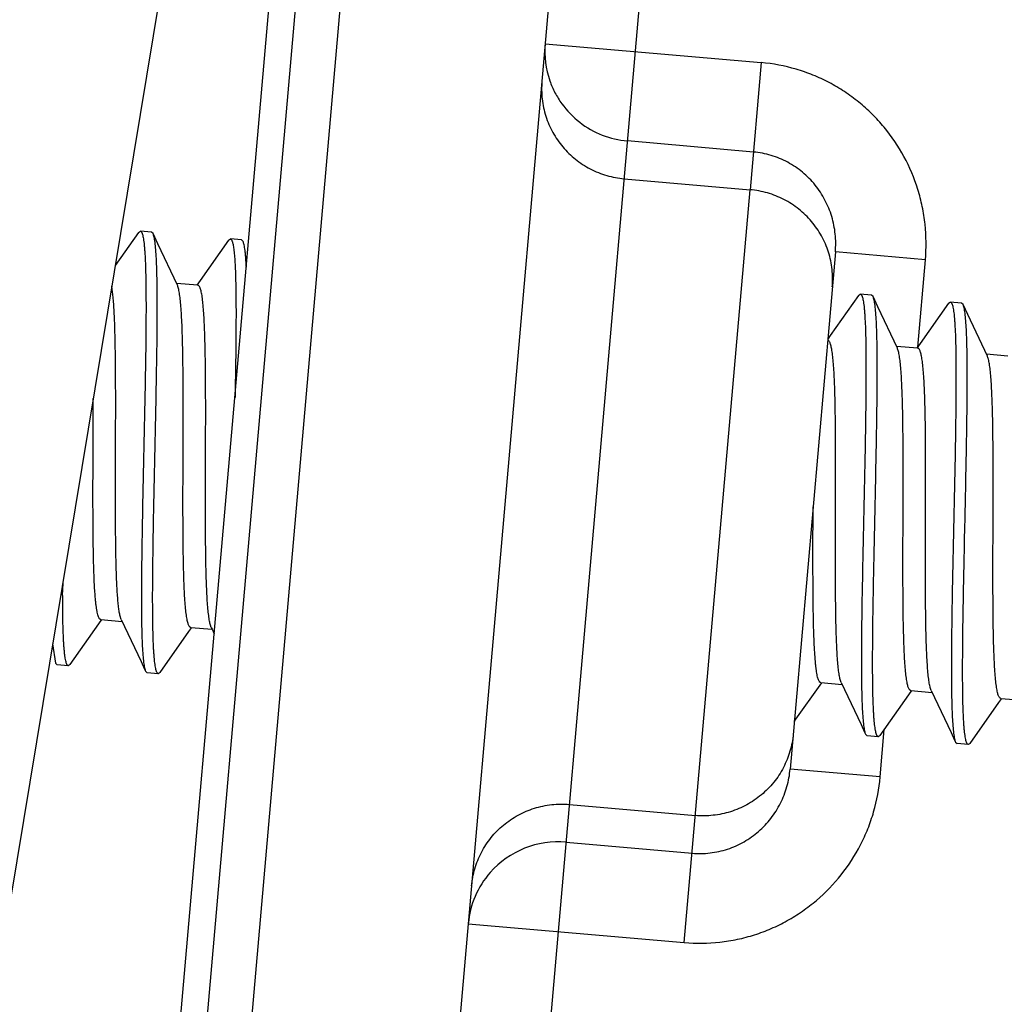
# Model space of a CAD drawing. Units: inches. Extents: x 0 to 11, y 0 to 8.5.
# Drawn here: x 6 to 6.1, y 7.3 to 7.4 of the extents above; entities that cross this region are included whole.
import ezdxf

# ---------------------------------------------------------------- set-up
doc = ezdxf.new("R2010")
doc.units = ezdxf.units.IN
doc.header["$LTSCALE"] = 0.605
doc.header["$MEASUREMENT"] = 0
doc.layers.get('0').update_dxf_attribs({"linetype": 'CONTINUOUS'})
doc.layers.add('ALL_FEATURES', color=7, linetype='CONTINUOUS')

msp = doc.modelspace()

# ---------------------------------------------------------------- linework, layer by layer
at = {"color": 7, "linetype": 'Continuous'}
for p, q in [((6.059240052000001, 7.7378448869), (5.9261648878, 6.9338902439)), ((6.0581511279, 7.725395610800001), (5.9927843209, 6.978249587200001)), ((6.086791725499999, 7.722889883200001), (6.023699172100001, 7.001738698)), ((6.0927074785, 7.647085834099999), (6.0459774573, 7.1129592477)), ((5.996274571, 7.0880612686), (6.039802751900001, 7.585590653400001)), ((5.992890012999999, 7.0913263576), (6.0358960401, 7.582887496900001)), ((6.059431109, 7.4101566051), (6.0893169499, 7.4075419328)), ((6.0893169499, 7.4075419328), (6.0877793467, 7.3899670478)), ((6.0882375582, 7.3951803647), (6.070802061599999, 7.396705773)), ((6.0703459395, 7.391492273300001), (6.0877793467, 7.3899670478)), ((6.0786713759, 7.285862465399999), (6.0877793467, 7.3899670478)), ((6.0995744573, 7.3813643634), (6.0933187356, 7.3098611377)), ((6.112026875, 7.3802747338), (6.0995744413, 7.381364180599999)), ((6.1109720716, 7.368218275599999), (6.112026875, 7.3802747338)), ((6.1057711857, 7.3087718773), (6.106345691900001, 7.3153385134)), ((6.1057711857, 7.3087718773), (6.093318752, 7.3098613241)), ((6.0627755719, 7.3049625759), (6.0802089791, 7.303437350399999)), ((6.0623194498, 7.2997490763), (6.0797549439, 7.2982236682)), ((6.048785535, 7.2884771377), (6.0786713759, 7.285862465399999))]:
    msp.add_line(p, q, dxfattribs=at)
for centre, radius, start, end in [((6.071746310599999, 7.4090867226), 0.0123615873, 175.0348980655, 199.1955310435), ((6.061213817000001, 7.287267629), 0.0125296184, 84.9378328503, 138.6236575532), ((6.061085901699999, 7.2873969244), 0.0123477076, 138.6815159637, 174.9811833538)]:
    msp.add_arc(centre, radius, start, end, dxfattribs=at)
for points, knots in [([(6.112026875, 7.3802747338), (6.1121697697, 7.3819075792), (6.1121444909, 7.3843882764), (6.1116361927, 7.3876338308), (6.1108136097, 7.3908156934), (6.1092104883, 7.394619018099999), (6.106898846799999, 7.398039135599999), (6.104678382, 7.400461124800001), (6.1028416431, 7.4021072755), (6.1008523035, 7.4035647595), (6.098728622799999, 7.404818420700001), (6.0964906902, 7.4058574411), (6.0933884399, 7.4069379648), (6.0909498415, 7.407399556100001), (6.0893169499, 7.4075419328)], [0, 0, 0, 0, 0.1248839588, 0.1874695997, 0.2500152761, 0.3749198665, 0.4998493552, 0.5623911437, 0.6249306254, 0.6874585529, 0.7499830761, 0.81252769, 0.8751159696999999, 1, 1, 1, 1]), ([(6.058974986799999, 7.404943105399999), (6.058904370900001, 7.4041359617), (6.0589243947, 7.4025012466), (6.0594319696, 7.4001049206), (6.0604028767, 7.3978516132), (6.0617977297, 7.3958311118), (6.0635605008, 7.3941174501), (6.0656272396, 7.392778016399999), (6.0679157461, 7.391866529700001), (6.069532965800001, 7.3915633993), (6.0703459395, 7.391492273300001)], [0, 0, 0, 0, 0.1244492544, 0.2491943377, 0.3739214345, 0.4988246404, 0.6239063164, 0.749142903, 0.8746518583, 1, 1, 1, 1]), ([(6.0600720026, 7.4050223194), (6.0602680299, 7.4044600887), (6.0607423538, 7.403361565), (6.0619953214, 7.4013278249), (6.0640962104, 7.3991502491), (6.067249630499999, 7.397362706799999), (6.0696122269, 7.3968098701), (6.070802061599999, 7.396705773)], [0, 0, 0, 0, 0.1248234571, 0.2497625601, 0.4994295332, 0.749612851, 1, 1, 1, 1]), ([(6.0995744575, 7.381364366000001), (6.0996461671, 7.382183943099999), (6.0996336911, 7.3838420183), (6.0991473129, 7.3862787021), (6.098204549, 7.3885815539), (6.0968357074, 7.3906628385), (6.095084427200001, 7.392439524199999), (6.0930135205, 7.3938377996), (6.0907032467, 7.3947935624), (6.0890627555, 7.3951082392), (6.0882375574, 7.3951803566)], [0, 0, 0, 0, 0.1245419168, 0.249246789, 0.373980316, 0.4988914264, 0.623975895, 0.7491873451000001, 0.8746050484000001, 1, 1, 1, 1]), ([(6.0991502993, 7.376516215700001), (6.0992209153, 7.3773233595), (6.0992008915, 7.378958074500001), (6.098693316499999, 7.381354400499999), (6.0977224095, 7.3836077079), (6.096327556499999, 7.385628209400001), (6.094564785399999, 7.3873418711), (6.092498046599999, 7.3886813048), (6.0902095401, 7.3895927914), (6.088592320399999, 7.389895921799999), (6.0877793467, 7.3899670478)], [0, 0, 0, 0, 0.1244492545, 0.249194338, 0.3739214347, 0.4988246403, 0.623906316, 0.7491429025, 0.8746518581, 1, 1, 1, 1]), ([(6.0937428939, 7.314709289), (6.093672278, 7.3139021452), (6.0933686931, 7.3122957423), (6.092452711699999, 7.3100239613), (6.0911052722, 7.307973483), (6.0893807538, 7.3062258911), (6.0873471889, 7.3048443658), (6.0850792583, 7.3038841665), (6.0826672414, 7.3033839224), (6.0810219528, 7.3033662245), (6.0802089791, 7.303437350399999)], [0, 0, 0, 0, 0.1244492545, 0.249194338, 0.3739214347, 0.4988246403, 0.623906316, 0.7491429026, 0.8746518581, 1, 1, 1, 1]), ([(6.0797549446, 7.2982236763), (6.080580128999999, 7.298151404), (6.0822503405, 7.2981764313), (6.0846914825, 7.2987164984), (6.0869737354, 7.2997339212), (6.089006928200001, 7.3011795079), (6.0907163857, 7.3029914756), (6.092044713200001, 7.3050956323), (6.0929468287, 7.307410838200001), (6.0932470376, 7.3090415569), (6.0933187354, 7.309861135)], [0, 0, 0, 0, 0.1253949525, 0.2508126539, 0.3760241051, 0.501108574, 0.6260196847, 0.7507532098, 0.8754580842, 1, 1, 1, 1]), ([(6.0786713759, 7.285862465399999), (6.0803041838, 7.2857191311), (6.0827858887, 7.2857502508), (6.0860286399, 7.2862756583), (6.0884129972, 7.2869102811), (6.0907221103, 7.2877761236), (6.092934316699999, 7.2888660201), (6.0950290025, 7.2901682155), (6.097636307799999, 7.2921678294), (6.1005067277, 7.295134575), (6.1027459339, 7.2986017399), (6.1041085443, 7.301592423), (6.105172705599999, 7.3047004048), (6.105628369600001, 7.307139025), (6.1057711857, 7.3087718773)], [0, 0, 0, 0, 0.1248840317, 0.1874723086, 0.2500169218, 0.3125414467, 0.3750693755, 0.4376088568, 0.5001506443, 0.625080134, 0.7499847215000001, 0.8125303986, 0.8751160424, 1, 1, 1, 1]), ([(6.049241657100001, 7.2936906374), (6.049312273, 7.2944977812), (6.049615857899999, 7.2961041841), (6.0505318393, 7.2983759651), (6.0518792788, 7.3004264434), (6.0536037972, 7.302174035299999), (6.055637362100001, 7.3035555606), (6.0579052927, 7.3045157599), (6.0603173096, 7.305016004), (6.061962598200001, 7.3050337019), (6.0627755719, 7.3049625759)], [0, 0, 0, 0, 0.1244492545, 0.249194338, 0.3739214347, 0.4988246403, 0.623906316, 0.7491429026, 0.8746518581, 1, 1, 1, 1])]:
    msp.add_open_spline(points, degree=3, knots=knots, dxfattribs=at)
at = {"layer": 'ALL_FEATURES', "color": 7, "linetype": 'Continuous'}
for p, q in [((6.003166106699999, 7.3840704567), (5.9999190662, 7.3794656036)), ((6.003166079700001, 7.384070132100001), (6.003406839299999, 7.3842437039)), ((6.004964340800001, 7.3841074402), (6.003406839299999, 7.3842437039)), ((6.0051713021, 7.3838946952), (6.004964340800001, 7.3841074402)), ((6.0058288327, 7.3824956137), (6.005171332200001, 7.383895021900001)), ((6.015618540399999, 7.3829810099), (6.0116906125, 7.3774120988)), ((6.0156185124, 7.382980671599999), (6.015859272999999, 7.3831542572)), ((6.017416774500001, 7.3830179934), (6.015859272999999, 7.3831542572)), ((6.017623736, 7.382805249900001), (6.017416774500001, 7.3830179934)), ((6.0085312906, 7.3767560834), (6.0058288327, 7.3824956137)), ((6.0116906125, 7.3774120988), (6.0112353538, 7.3767679565)), ((6.0113787525, 7.3767554107), (6.0084090544, 7.377015225599999)), ((6.1027855765, 7.3753548824), (6.0988576486, 7.3697859713)), ((6.1027855489, 7.3753545488), (6.1030263091, 7.3755281297)), ((6.104583810599999, 7.3753918659), (6.1030263091, 7.3755281297)), ((6.104790771499999, 7.3751791162), (6.104583810599999, 7.3753918659)), ((6.1054483026, 7.373780039400001), (6.104790802, 7.3751794476)), ((6.1081507604, 7.3680405091), (6.1054483026, 7.373780039400001)), ((6.1152380102, 7.374265435599999), (6.1113100824, 7.368696524500001)), ((6.1152379826, 7.374265102000001), (6.1154787429, 7.374438682899999)), ((6.117036244299999, 7.374302419199999), (6.1154787429, 7.374438682899999)), ((6.117243205, 7.3740896675), (6.117036244299999, 7.374302419199999)), ((6.1179007363, 7.3726905926), (6.1172432357, 7.374090000800001)), ((6.1206031941, 7.3669510624), (6.1179007363, 7.3726905926)), ((6.0988576486, 7.3697859713), (6.0985196379, 7.3693077224)), ((6.1109982223, 7.368039836399999), (6.1080285242, 7.3682996514)), ((6.1113100824, 7.368696524500001), (6.1108548236, 7.3680523822)), ((6.1234506561, 7.3669503896), (6.1204809579, 7.3672102046)), ((6.000771397899999, 7.3305315321), (6.0006124635, 7.3310067218)), ((5.9936841454, 7.3243065832), (5.9976551649, 7.329936482100001)), ((5.9976551649, 7.329936482100001), (5.998067343300001, 7.3305196354)), ((5.997923933099999, 7.330532182200001), (6.000893642699999, 7.3302723662)), ((6.0132238409, 7.3294421876), (6.01311027, 7.329750790499999)), ((6.0061366378, 7.3232172199), (6.0101344798, 7.3288850788)), ((6.0101344798, 7.3288850788), (6.010519774700001, 7.3294301888)), ((6.010376366799999, 7.3294427354), (6.0133460765, 7.329182919400001)), ((6.0132238289, 7.3294420622), (6.0133460765, 7.329182919400001)), ((6.0133460765, 7.329182919400001), (6.0136444249, 7.328550371)), ((5.9912681197, 7.3271966011), (5.991678950599999, 7.324482351599999)), ((5.991678950599999, 7.324482351599999), (5.9918859111, 7.324269599400001)), ((5.9934434125, 7.324133335700001), (5.9918859111, 7.324269599400001)), ((5.9936841728, 7.324306915), (5.9934434125, 7.324133335700001)), ((6.0041313842, 7.323392903899999), (6.0043383448, 7.3231801526)), ((6.0058958463, 7.3230438889), (6.0043383448, 7.3231801526)), ((6.0061366655, 7.3232175539), (6.0058958463, 7.3230438889)), ((6.0938932582, 7.3164279602), (6.0976868132, 7.3218040611)), ((6.0975434029, 7.3218166079), (6.1005131125, 7.321556791900001)), ((6.1003908735, 7.321816044099999), (6.1002455566, 7.3222383372)), ((6.1057560489, 7.3145015622), (6.1097270685, 7.320131461)), ((6.1097270685, 7.320131461), (6.1101392469, 7.320714614299999)), ((6.1099958366, 7.3207271611), (6.1129655463, 7.3204673452)), ((6.1128432993, 7.3207264995), (6.1127439222, 7.3209888273)), ((6.1182084826, 7.313412115399999), (6.1221795022, 7.3190420142)), ((6.1221795022, 7.3190420142), (6.122591680599999, 7.3196251675)), ((6.1224482703, 7.3196377143), (6.12541798, 7.3193778984)), ((6.1037508533, 7.3146773231), (6.1039578146, 7.3144645784)), ((6.1055153161, 7.3143283146), (6.1039578146, 7.3144645784)), ((6.1057560763, 7.314501894), (6.1055153161, 7.3143283146)), ((6.1162032875, 7.313587879299999), (6.1164102483, 7.3133751316)), ((6.1179677498, 7.3132388679), (6.1164102483, 7.3133751316)), ((6.1182085093, 7.313412437799999), (6.1179677498, 7.3132388679))]:
    msp.add_line(p, q, dxfattribs=at)
for points in [[(6.0007713952, 7.330531509), (6.003505509400001, 7.324724624), (6.004002431900001, 7.3236670373), (6.0041313535, 7.3233925707)], [(6.100390865, 7.3218159347), (6.1031249792, 7.3160090497), (6.1036219017, 7.314951463099999), (6.1037508233, 7.3146769964)], [(6.1128432987, 7.3207264879), (6.115577413, 7.3149196029), (6.1160743354, 7.3138620163), (6.116203257, 7.3135875496)]]:
    msp.add_lwpolyline(points, dxfattribs=at)
msp.add_arc((6.3071361983, 7.334478264299999), 0.3144772379, 179.7931079898, 180.0315790263, dxfattribs=at)
for points, knots in [([(6.003406839299999, 7.3842437039), (6.003483947699999, 7.3842369578), (6.003564873099999, 7.3841324765), (6.003625548500001, 7.3840081291), (6.0036810276, 7.3838677966), (6.0037430111, 7.3836509181), (6.003808779, 7.3833391408), (6.0038689287, 7.3829621771), (6.003923820900001, 7.3825203963), (6.0039733008, 7.3820147961), (6.004017449400001, 7.381446329400001), (6.004071622300001, 7.3805666482), (6.004123731699999, 7.3793201062), (6.004164846599999, 7.3776562059), (6.0041967508, 7.3750272137), (6.004189242000001, 7.3712982451), (6.004129101499999, 7.366389080599999), (6.0040307355, 7.361029890599999), (6.003910336900001, 7.3554108514), (6.0037847613, 7.349731315), (6.0036712758, 7.344192942), (6.0035987681, 7.339755586), (6.0035640994, 7.336423277000001), (6.0035520539, 7.3341403689), (6.003555035, 7.3320315525), (6.0035745459, 7.3301155425), (6.0036119905, 7.3284092177), (6.0036683501, 7.3269275373), (6.0037445363, 7.325683624600001), (6.0038290206, 7.3248011939), (6.0039124393, 7.3242232833), (6.0039759337, 7.3238861853), (6.0040447199, 7.3236148835), (6.004100597100001, 7.323458444400001), (6.0041313842, 7.323392903899999)], [0, 0, 0, 0, 0.0038047671, 0.005274849399999999, 0.006986275, 0.0111630386, 0.0163742685, 0.0226298219, 0.0299256379, 0.0382527821, 0.0475997366, 0.0579513406, 0.0815743233, 0.1089220133, 0.1397635091, 0.2108101287, 0.2922137266, 0.3810915702, 0.4742860475, 0.5684827111, 0.6603391252, 0.7465834814, 0.7866298807, 0.8241481306999999, 0.8588014494, 0.8902885520999999, 0.9183333618999999, 0.9426944142, 0.9631681661, 0.9795884748999999, 0.9862485016, 0.9918649848000001, 0.9964405937, 1, 1, 1, 1]), ([(6.0058958463, 7.3230438889), (6.0058187386, 7.323050635), (6.005737813200001, 7.323155112999999), (6.005677137799999, 7.3232794576), (6.0056216598, 7.323419784099999), (6.0055596788, 7.323636651), (6.0054939156, 7.3239484051), (6.0054337681, 7.3243253313), (6.0053788786, 7.324767061599999), (6.005329401, 7.3252726033), (6.005285257100001, 7.3258409974), (6.0052310838, 7.326720542599999), (6.005178964, 7.3279669203), (6.005137858099999, 7.3296306425), (6.0051059325, 7.332259569500001), (6.005113439500001, 7.3359887058), (6.0051735807, 7.3408983079), (6.0052719557, 7.3462580313), (6.0053923632, 7.351877403600001), (6.0055179378, 7.3575568837), (6.0056314153, 7.3630949634), (6.005703917000001, 7.3675320174), (6.0057385853, 7.3708641838), (6.005750632200001, 7.3731470691), (6.0057476503, 7.3752559123), (6.005728140800001, 7.3771719752), (6.0056906961, 7.3788783536), (6.0056343341, 7.380360068200001), (6.0055581478, 7.381603993), (6.005473661900001, 7.382486423600001), (6.0053902424, 7.3830643277), (6.005326749400001, 7.3834014211), (6.005257965599999, 7.383672719600001), (6.0052020889, 7.3838291563), (6.0051713021, 7.3838946952)], [0, 0, 0, 0, 0.003804729, 0.0052747704, 0.006986136, 0.011162711, 0.016373602, 0.02262852, 0.0299234757, 0.0382496313, 0.04759555769999999, 0.0579456009, 0.0815644969, 0.1089097795, 0.1397489917, 0.2107970958, 0.2922097066, 0.3810985361999999, 0.4742992062, 0.5684950415, 0.6603432892000001, 0.7465821821999999, 0.7866273398, 0.8241452628, 0.8587990198000001, 0.890287314, 0.9183330882999999, 0.9426946046, 0.9631686040999999, 0.9795887844, 0.9862486912, 0.9918651090999999, 0.9964406709, 1, 1, 1, 1]), ([(6.015859272999999, 7.3831542572), (6.015872652200001, 7.383153086599999), (6.015900346900001, 7.3831461012), (6.0159392775, 7.3831230399), (6.015976517, 7.3830879781), (6.0160281184, 7.3830203817), (6.016087363600001, 7.3829028951), (6.016150261, 7.382724727999999), (6.0162093626, 7.3824991912), (6.0162645759, 7.382226433), (6.0163158914, 7.381906614199999), (6.0163828729, 7.381388267799999), (6.0164532614, 7.3806260273), (6.016519199099999, 7.379578192), (6.016570685900001, 7.3783584987), (6.0166082739, 7.3769746667), (6.0166324877, 7.375435477000001), (6.0166486392, 7.373101550499999), (6.016636854600001, 7.3698767233), (6.0165862317, 7.3656977013), (6.0165349628, 7.3627757883), (6.0165060301, 7.3612587512)], [0, 0, 0, 0, 0.0018283976, 0.0038189892, 0.0060979901, 0.0087500524, 0.0153603816, 0.0238941073, 0.0344493718, 0.0470710243, 0.061769188, 0.0785367332, 0.1182176452, 0.1659525344, 0.2214610285, 0.2844051919, 0.35441222, 0.4310288087, 0.6021507564999999, 0.793432846, 1, 1, 1, 1]), ([(6.0180816078, 7.3792677349), (6.0180606163, 7.379694181100001), (6.0180245728, 7.3803020403), (6.0179574177, 7.3810682762), (6.017904240700001, 7.381546160399999), (6.0178455405, 7.381957748400001), (6.0177813726, 7.3823023177), (6.0177117427, 7.382579153099999), (6.0176550455, 7.382738599500001), (6.017623736, 7.382805249900001)], [0, 0, 0, 0, 0.3578712816, 0.5102834875, 0.6446667503, 0.7608435729999999, 0.8587011206999999, 0.9382781174, 1, 1, 1, 1]), ([(6.0006124635, 7.3310067218), (6.0005668956, 7.3311877563), (6.0004858405, 7.331600562799999), (6.0003886202, 7.3322936682), (6.0003029256, 7.333126533300001), (6.0002283169, 7.3340939438), (6.000164568200001, 7.335189890700001), (6.0000903268, 7.3368868875), (6.0000263159, 7.339270814400001), (5.9999838771, 7.342401680399999), (5.9999668523, 7.345832694299999), (5.9999677817, 7.3494755028), (5.9999787913, 7.353236261), (5.9999915886, 7.3570180604), (5.9999978628, 7.360723434800001), (5.999989499700001, 7.3642568709), (5.9999589237, 7.367527404400001), (5.9998990426, 7.3704509159), (5.9998170349, 7.3726349255), (5.999725364500001, 7.374152532899999), (5.9996492703, 7.3751016626), (5.9995619089, 7.3759153855), (5.9994894025, 7.376410659099999), (5.999449105, 7.3766341177)], [0, 0, 0, 0, 0.0122603392, 0.0275963327, 0.0459570747, 0.0672372366, 0.09131574140000001, 0.1180518462, 0.1787917538, 0.2479275802, 0.3236883133, 0.40412518, 0.4871694059, 0.5706779175, 0.6524971781000001, 0.730520706, 0.8027369144, 0.8672962342, 0.9225594561, 0.946257806, 0.9671428029000001, 0.9850875791, 1, 1, 1, 1]), ([(6.0103763673, 7.3294427467), (6.0103442568, 7.3294455777), (6.010294440499999, 7.3294663037), (6.010239212899999, 7.3295138485), (6.0101784399, 7.329585568), (6.010108155399999, 7.329710431000001), (6.0100329018, 7.3299000593), (6.0099617812, 7.330139571), (6.009894722999999, 7.3304286788), (6.0098317066, 7.3307670294), (6.009748502000001, 7.3313136598), (6.0096587151, 7.332115267000001), (6.009570804500001, 7.3332134806), (6.0094973688, 7.3344854189), (6.009437755800001, 7.3359200607), (6.009390955900001, 7.3375051213), (6.009355878099999, 7.3392268714), (6.009331321, 7.3410703559), (6.0093103063, 7.3437247261), (6.0093043793, 7.347219708200001), (6.0093148828, 7.3515397499), (6.009330397699999, 7.355918624199999), (6.009338051499999, 7.3602043971), (6.009325241, 7.3642483539), (6.0092869722, 7.3674024934), (6.0092314247, 7.3697003101), (6.0091789129, 7.3712189595), (6.0091131875, 7.3725813969), (6.009033279400001, 7.3737760373), (6.0089386127, 7.374792551900001), (6.0088425449, 7.3755235563), (6.008753463300001, 7.3760117172), (6.008686746, 7.376305527), (6.008616022000001, 7.376549708300001), (6.0085607929, 7.376693577899999), (6.008531289900001, 7.3767560789)], [0, 0, 0, 0, 0.0020336822, 0.003226557, 0.0045923481, 0.0079395537, 0.0122062227, 0.0174475198, 0.0236856134, 0.0309231858, 0.0391553855, 0.058564738, 0.0817951718, 0.10865662, 0.1389386235, 0.1723810348, 0.2086985493, 0.2475838673, 0.2886945758, 0.3761652713, 0.4680781307, 0.5612432854, 0.6524267394, 0.7384639492, 0.8163733639, 0.851427535, 0.8834718270999999, 0.9122386725, 0.9374794245, 0.9590021202, 0.9766404943000001, 0.9839703981, 0.9903020611, 0.9956396247, 1, 1, 1, 1]), ([(6.01311027, 7.329750790499999), (6.013084626, 7.3298372292), (6.0130361045, 7.3300266915), (6.012945785599999, 7.3304687384), (6.012847934400001, 7.331137855900001), (6.0127508159, 7.3320755011), (6.0126680707, 7.333185743500001), (6.0125988872, 7.3344595861), (6.0125206752, 7.3364534731), (6.0124585971, 7.3392663166), (6.012424150599999, 7.3429580813), (6.012417635499999, 7.346980869099999), (6.012427803500001, 7.351201604500001), (6.012442934400001, 7.3554806293), (6.0124509676, 7.3596763324), (6.012441947899999, 7.3630573391), (6.0124182831, 7.365616599), (6.0123918452, 7.3673891532), (6.0123551275, 7.369042128099999), (6.0123069239, 7.370561906), (6.012246342899999, 7.371935874400001), (6.0121724462, 7.3731528495), (6.012084539, 7.3742028235), (6.011995435499999, 7.374968778), (6.0119131259, 7.3754908439), (6.0118509164, 7.3758138479), (6.0117848492, 7.3760899022), (6.011714914, 7.3763185919), (6.0116411485, 7.3765000114), (6.011562867699999, 7.3766344768), (6.0114785161, 7.376724500800001), (6.0114100394, 7.3767525048), (6.0113787413, 7.3767552723)], [0, 0, 0, 0, 0.0057279636, 0.0124158363, 0.0286564138, 0.0486602471, 0.0722952731, 0.0993770171, 0.1297025327, 0.1990594941, 0.2781082104, 0.3642459037, 0.4546234996, 0.5462497342, 0.6360915115, 0.7211743892, 0.7610419981000001, 0.7986860828, 0.8337954779000001, 0.8660792511, 0.8952833092, 0.9211650217, 0.9435299183, 0.9622150382, 0.9701367625, 0.9771012704, 0.9831074455, 0.9881611583, 0.9922819226, 0.9955218886, 0.9980038940000001, 1, 1, 1, 1]), ([(6.1030263091, 7.3755281297), (6.1031034154, 7.3755213837), (6.1031843409, 7.3754169107), (6.103245016, 7.3752925702), (6.1033004926, 7.375152251), (6.103362470900001, 7.3749353977), (6.10342823, 7.3746236686), (6.103488377200001, 7.3742467766), (6.1035432661, 7.3738050811), (6.1035927438, 7.3732995601), (6.1036368859, 7.372731168600001), (6.1036910611, 7.371851608200001), (6.1037431878, 7.3706052062), (6.1037842964, 7.3689414617), (6.103816223200001, 7.3663125272), (6.1038087162, 7.3625834034), (6.103748576599999, 7.357673823300001), (6.1036502025, 7.3523141293), (6.1035297947, 7.3466947379), (6.1034042163, 7.341015058200001), (6.1032907311, 7.335476658999999), (6.1032182294, 7.331039303300001), (6.103183561900001, 7.3277070156), (6.1031715247, 7.3254241241), (6.103174505499999, 7.323315338), (6.1031940302, 7.3213993575), (6.1032314688, 7.3196931122), (6.1032878456, 7.3182115324), (6.10336403, 7.3169677537), (6.1034485081, 7.3160854313), (6.1035319247, 7.315507608099999), (6.1035954139, 7.3151705588), (6.103664192799999, 7.3148992853), (6.1037200674, 7.314742859), (6.1037508533, 7.3146773231)], [0, 0, 0, 0, 0.0038046621, 0.005274646899999999, 0.0069859355, 0.0111622856, 0.0163727948, 0.0226270822, 0.029921385, 0.0382471221, 0.0475931044, 0.0579433781, 0.0815627347, 0.1089085327, 0.1397478636, 0.2107956966, 0.2922078417, 0.3810963138, 0.4742963514, 0.5684941013, 0.6603508707, 0.7465950268000001, 0.7866412166, 0.8241587995999999, 0.8588121608, 0.8902983809999999, 0.9183425773999999, 0.9427011917, 0.9631730759999999, 0.9795911054, 0.9862499404, 0.9918656235, 0.9964408273, 1, 1, 1, 1]), ([(6.1055153161, 7.3143283146), (6.1054382091, 7.314335060599999), (6.1053572829, 7.3144395365), (6.1052966077, 7.314563881000001), (6.105241129099999, 7.314704210099999), (6.105179146799999, 7.314921085), (6.105113380900001, 7.3152328565), (6.1050532311, 7.3156098121), (6.1049983387, 7.3160515836), (6.1049488583, 7.3165571766), (6.1049047098, 7.317125639099999), (6.1048505364, 7.3180053165), (6.1047984249, 7.3192518569), (6.1047573099, 7.3209157612), (6.1047254038, 7.3235448061), (6.1047329146, 7.3272739317), (6.1047930597, 7.3321832997), (6.1048914289, 7.3375426171), (6.1050118306, 7.343161701000001), (6.105137405700001, 7.348841247799999), (6.1052508918, 7.3543796673), (6.1053233946, 7.3588170478), (6.1053580625, 7.3621493563), (6.1053701009, 7.3644322588), (6.1053671194, 7.3665410473), (6.105347595700001, 7.3684570128), (6.105310158200001, 7.370163231799999), (6.1052537911, 7.3716447799), (6.105177604700001, 7.3728885569), (6.105093125900001, 7.3737709029), (6.1050097102, 7.3743487702), (6.1049462183, 7.37468585), (6.104877434600001, 7.3749571422), (6.1048215582, 7.3751135771), (6.104790771499999, 7.3751791162)], [0, 0, 0, 0, 0.0038046969, 0.0052747394, 0.0069861228, 0.0111628082, 0.0163739645, 0.0226293727, 0.0299250169, 0.0382520234, 0.0475989357, 0.0579505127, 0.0815733756, 0.1089211392, 0.1397628688, 0.2108117626, 0.2922205629, 0.3811009173, 0.4742939365, 0.5684917293999999, 0.6603489665, 0.7465936412999999, 0.7866400881000001, 0.8241579359000001, 0.8588113245000001, 0.8902973820000001, 0.918340985, 0.9426990754000001, 0.9631705048, 0.9795894436, 0.986248993, 0.9918651929000001, 0.9964406648999999, 1, 1, 1, 1]), ([(6.1154787429, 7.374438682899999), (6.1155558505, 7.3744319368), (6.115636776000001, 7.3743274587), (6.1156974515, 7.3742031139), (6.1157529295, 7.3740627868), (6.1158149108, 7.3738459185), (6.1158806744, 7.3735341619), (6.115940822000001, 7.3731572317), (6.115995711699999, 7.372715497000001), (6.1160451894, 7.3722099513), (6.1160893336, 7.3716415539), (6.116143506799999, 7.3707620044), (6.116195625700001, 7.369515623400001), (6.1162367317, 7.367851899400001), (6.1162686566, 7.3652229737), (6.116261149400001, 7.3614938391), (6.116201008099999, 7.3565842414), (6.1161026331, 7.3512245258), (6.115982225800001, 7.3456051633), (6.1158566516, 7.3399256977), (6.1157431746, 7.3343876452), (6.115670672999999, 7.329950620499999), (6.115636004700001, 7.326618476599999), (6.115623956699999, 7.3243355972), (6.1156269387, 7.3222267512), (6.1156464462, 7.3203106814), (6.115683891900001, 7.3186042889), (6.115740251699999, 7.3171225593), (6.1158164384, 7.315878616799999), (6.115900924500001, 7.3149961729), (6.115984344099999, 7.3144182584), (6.116047838099999, 7.314081159500001), (6.116116623300001, 7.3138098576), (6.116172500399999, 7.3136534192), (6.1162032875, 7.313587879299999)], [0, 0, 0, 0, 0.0038047304, 0.005274775, 0.0069861462, 0.011162742, 0.0163736739, 0.022628661, 0.0299236965, 0.0382499231, 0.0475958929, 0.0579459878, 0.0815650011, 0.1089102788, 0.139749469, 0.210797546, 0.2922101305, 0.3810988041, 0.4742992857, 0.5684949911, 0.6603428598, 0.7465809358, 0.7866258568000001, 0.8241437367, 0.858797485, 0.8902859773999999, 0.9183318984000001, 0.9426937718999999, 0.9631680026999999, 0.9795884659, 0.9862485143, 0.9918650165999999, 0.9964406252, 1, 1, 1, 1]), ([(6.1179677498, 7.3132388679), (6.117890641, 7.313245614), (6.1178097159, 7.3133500966), (6.1177490404, 7.313474444700001), (6.1176935612, 7.313614778), (6.1176315775, 7.3138316576), (6.1175658089, 7.314143436599999), (6.1175056591, 7.3145204031), (6.117450766799999, 7.3149621875), (6.117401287000001, 7.3154677915), (6.117357138099999, 7.3160362623), (6.1173029653, 7.3169159514), (6.117250856699999, 7.3181625034), (6.1172097412, 7.319826417000001), (6.117177838, 7.3224554363), (6.1171853482, 7.3261844459), (6.1172454898, 7.331093644299999), (6.117343856900001, 7.336452844400001), (6.117464255800001, 7.3420718825), (6.1175898314, 7.347751424099999), (6.117703317, 7.353289809), (6.117775823400001, 7.3577271724), (6.117810491599999, 7.3610594828), (6.1178225349, 7.363342387799999), (6.117819554, 7.365451187200001), (6.117800039800001, 7.367367170800001), (6.1177625969, 7.3690734566), (6.1177062359, 7.3705550989), (6.1176300499, 7.371798979199999), (6.117545566900001, 7.3726813913), (6.117462149, 7.3732592935), (6.1173986551, 7.3735963883), (6.1173298692, 7.3738676885), (6.1172739921, 7.374024127), (6.117243205, 7.3740896675)], [0, 0, 0, 0, 0.0038047828, 0.0052748746, 0.006986310600000001, 0.0111630951, 0.0163743484, 0.0226299489, 0.0299258277, 0.038253038, 0.0476000498, 0.0579517367, 0.0815749637, 0.1089228187, 0.1397645568, 0.2108121027, 0.292216554, 0.3810942834, 0.4742885274, 0.5684854863000001, 0.6603421005, 0.7465865468, 0.786633021, 0.8241511793999999, 0.8588043587, 0.8902908619, 0.9183351204000001, 0.9426953999, 0.9631686113, 0.9795886401999999, 0.9862485803000001, 0.9918650132, 0.9964405999999999, 1, 1, 1, 1]), ([(6.1002455566, 7.3222383372), (6.100192549, 7.3224388277), (6.1001005894, 7.322904801), (6.0999931034, 7.3236965961), (6.0998997257, 7.324664448099999), (6.0998202876, 7.3258005734), (6.099754250399999, 7.3270960682), (6.0996798922, 7.3291103228), (6.099621493, 7.3319380646), (6.0995898838, 7.335635875), (6.0995850141, 7.3396500694), (6.099595795700001, 7.3438497777), (6.099610720499999, 7.3480980153), (6.0996179703, 7.352256146699999), (6.099607988, 7.3556030781), (6.0995835734, 7.358134082899999), (6.0995565722, 7.3598856753), (6.099519353200001, 7.3615183873), (6.0994708127, 7.3630189199), (6.099409875499999, 7.3643751125), (6.099335919600001, 7.3655759389), (6.0992480435, 7.366611782000001), (6.0991590537, 7.3673672815), (6.0990770985, 7.367882218099999), (6.0990151674, 7.3682008077), (6.098949375, 7.3684729666), (6.0988797479, 7.3686983903), (6.0988063589, 7.3688773111), (6.0987286109, 7.3690100688), (6.0986448079, 7.3690990214), (6.0985768332, 7.369126505900001), (6.098545779099999, 7.3691291863)], [0, 0, 0, 0, 0.0132077055, 0.0302010828, 0.05088313110000001, 0.0751211583, 0.1027315023, 0.1334945139, 0.2034906703, 0.2828549169, 0.3690092736, 0.4591477142, 0.5503292472, 0.6395751711, 0.7239734609999999, 0.7634896143000001, 0.8007781273000001, 0.8355423734999999, 0.8675005856999999, 0.8963929674, 0.922000829, 0.9441190070000001, 0.9625952845, 0.9704332061, 0.9773225296, 0.9832605940000001, 0.988257391, 0.9923366231999999, 0.9955500440999999, 0.9980148503, 1, 1, 1, 1]), ([(6.109995850900001, 7.3207273302), (6.109963750299999, 7.320730150499999), (6.1099139362, 7.3207507726), (6.1098586741, 7.3207982162), (6.109797864500001, 7.3208698598), (6.109727577899999, 7.320994779299999), (6.1096524091, 7.321184529299999), (6.109581293200001, 7.321424088400001), (6.1095141941, 7.3217131237), (6.109451146100001, 7.3220513802), (6.1093679513, 7.322598049400001), (6.1092782492, 7.323399667599999), (6.1091902199, 7.3244979302), (6.109116867999999, 7.325769834), (6.109057224600001, 7.327204485399999), (6.1090104068, 7.3287895562), (6.1089753725, 7.3305112769), (6.1089507712, 7.3323547988), (6.1089297948, 7.335009125599999), (6.108923837100001, 7.338504128999999), (6.1089343538, 7.3428241685), (6.1089498702, 7.3472030498), (6.108957523, 7.3514887997), (6.108944693300001, 7.355532744600001), (6.1089064573, 7.3586868739), (6.108850871900001, 7.3609847547), (6.1087984252, 7.362503365399999), (6.1087326084, 7.3638658449), (6.1086527814, 7.3650604439), (6.108558088300001, 7.3660769823), (6.108461965599999, 7.3668079804), (6.1083729511, 7.3672962068), (6.108306263899999, 7.3675900363), (6.1082354931, 7.3678341241), (6.108180232300001, 7.367977878400001), (6.1081507455, 7.368040344400001)], [0, 0, 0, 0, 0.0020330089, 0.0032248066, 0.0045894986, 0.0079366576, 0.01220697, 0.0174500788, 0.0236857331, 0.0309201459, 0.0391525124, 0.0585672574, 0.0817924633, 0.1086577142, 0.1389388803, 0.1723793879, 0.2087006436, 0.2475826075, 0.2886957464, 0.3761651967, 0.4680790141, 0.5612452766, 0.6524280920000001, 0.7384643381999999, 0.8163755275, 0.8514288976000001, 0.883476858, 0.912238563, 0.9374840386, 0.9590045156, 0.9766421209, 0.9839753973, 0.9903079184, 0.9956420456999999, 1, 1, 1, 1]), ([(6.1127439222, 7.3209888273), (6.112717824500001, 7.3210722862), (6.1126684665, 7.3212559667), (6.1125765276, 7.3216871299), (6.1124771363, 7.322343954), (6.1123784548, 7.323268155), (6.1122941261, 7.324366834199999), (6.1122236674, 7.3256308988), (6.1121436259, 7.327615617799999), (6.1120799949, 7.330421543), (6.1120442424, 7.334110264800001), (6.1120369754, 7.3381364516), (6.1120468583, 7.3423661317), (6.1120620727, 7.3466584651), (6.112070437000001, 7.3508704862), (6.1120618161, 7.354266366799999), (6.1120385049, 7.3568380071), (6.1120123236, 7.3586197353), (6.1119757726, 7.3602816265), (6.1119278073, 7.3618097914), (6.1118672949, 7.3631916086), (6.1117934617, 7.3644156563), (6.1117056115, 7.365471826799999), (6.1116163153, 7.366242351399999), (6.1115339297, 7.3667675872), (6.1114716475, 7.367092655), (6.1114054574, 7.367370351799999), (6.1113353339, 7.367600400900001), (6.1112612739, 7.367782618500001), (6.1111922004, 7.3679025803), (6.1111326177, 7.367971463099999), (6.111078335499999, 7.3680172577), (6.1110296285, 7.3680370985), (6.1109982216, 7.368039831799999)], [0, 0, 0, 0, 0.0055495277, 0.012060487, 0.0279709346, 0.04767723190000001, 0.0710397349, 0.0978935579, 0.1280203172, 0.197095844, 0.2760024762, 0.362128584, 0.4526110381, 0.5444340958, 0.6345374678, 0.7199217155, 0.7599479583, 0.7977492387, 0.8330081454, 0.8654420093999999, 0.8947780269, 0.9207846812999999, 0.9432603875, 0.9620319990999999, 0.9699951784999999, 0.976996757, 0.9830317564, 0.9881055726000001, 0.9922432347, 0.9954985743000001, 0.9968314881, 0.9979992731999999, 1, 1, 1, 1]), ([(6.1224482773, 7.3196378069), (6.12241617, 7.3196406539), (6.122366363899999, 7.319661347999999), (6.1223111185, 7.3197088447), (6.1222503314, 7.3197805062), (6.1221800236, 7.3199053501), (6.122104799600001, 7.320095029), (6.122033714800001, 7.3203345957), (6.121966634, 7.320623696799999), (6.1219036035, 7.320961992000001), (6.1218203764, 7.3215086262), (6.1217306567, 7.322310242), (6.121642689, 7.323408473), (6.1215692722, 7.324680402799999), (6.121509670700001, 7.3261150337), (6.121462842300001, 7.3277001154), (6.121427795700001, 7.3294218474), (6.121403217799999, 7.33126535), (6.1213822133, 7.3339196951), (6.1213762775, 7.337414684600001), (6.1213867881, 7.341734732000001), (6.121402302000001, 7.3461136075), (6.121409955, 7.3503993677), (6.1213971326, 7.3544433329), (6.1213588951, 7.357597462699999), (6.121303310399999, 7.3598953093), (6.1212508372, 7.3614139283), (6.121185074700001, 7.362776384), (6.121105178500001, 7.363971019199999), (6.1210105462, 7.3649875351), (6.120914414, 7.3657185302), (6.120825366799999, 7.3662067064), (6.1207586663, 7.3665005574), (6.1206879549, 7.3667447189), (6.1206326849, 7.3668885222), (6.1206031863, 7.3669509847)], [0, 0, 0, 0, 0.002033579, 0.0032259635, 0.0045910787, 0.0079372513, 0.0122050307, 0.0174484678, 0.0236861138, 0.0309219944, 0.0391530873, 0.0585657386, 0.0817941232, 0.1086559133, 0.1389391305, 0.1723794891, 0.2086994167, 0.2475834112, 0.2886944344, 0.3761648896, 0.4680786004, 0.5612440556, 0.6524270001, 0.7384641679999999, 0.816375202, 0.8514275484999999, 0.8834742955, 0.9122386978, 0.9374808623, 0.9590044262999999, 0.9766404243000001, 0.9839719567, 0.9903050073, 0.9956419309000001, 1, 1, 1, 1]), ([(5.9979239417, 7.3305322925), (5.997904440599999, 7.330534020599999), (5.9978637293, 7.3305452537), (5.9978074502, 7.3305825987), (5.9977540475, 7.3306392667), (5.9976798703, 7.3307494022), (5.9975960214, 7.3309402798), (5.9975078714, 7.3312289684), (5.9974257433, 7.3315941243), (5.9973496587, 7.3320346849), (5.997279748, 7.332549716799999), (5.9972160092, 7.3331376174), (5.997158262799999, 7.333796459299999), (5.997086052699999, 7.33480986), (5.9970132589, 7.336236116799999), (5.9969492412, 7.3381249758), (5.9968861311, 7.341052228400001), (5.9968528716, 7.345104604299999), (5.9968542874, 7.3502823584), (5.9968738118, 7.355676268200001), (5.9968830755, 7.3593129895), (5.9968822351, 7.3611190756)], [0, 0, 0, 0, 0.0019088731, 0.0040268933, 0.0065096416, 0.009454808, 0.0169353249, 0.0267166015, 0.0388673541, 0.053398878, 0.0702990139, 0.08953630859999999, 0.1110522761, 0.1347810288, 0.1885935728, 0.2502856747, 0.3190520282, 0.474071676, 0.6454067568999999, 0.8239003026, 1, 1, 1, 1]), ([(6.0975434167, 7.3218167563), (6.09752681, 7.3218181955), (6.097492532, 7.321826547100001), (6.0974441063, 7.3218541094), (6.0973976997, 7.3218961022), (6.0973335147, 7.3219769592), (6.0972595941, 7.3221176251), (6.0971809018, 7.322330843), (6.0971067031, 7.322600163), (6.097037025800001, 7.322925214600001), (6.096971970599999, 7.3233056498), (6.0969114938, 7.3237406034), (6.0968555262, 7.324229018600001), (6.0967837265, 7.3249832245), (6.0967078003, 7.326050409800001), (6.0966360548, 7.3274725158), (6.0965793693, 7.3290723658), (6.0965365605, 7.3308342675), (6.096494802300001, 7.333456479500001), (6.0964724649, 7.336998810599999), (6.0964742983, 7.3414674424), (6.096484644299999, 7.3445406593), (6.096489625399999, 7.3461046581)], [0, 0, 0, 0, 0.0020436309, 0.0042539296, 0.0067653135, 0.009670875, 0.0168703914, 0.0261163879, 0.037507989, 0.0510853948, 0.0668603797, 0.08481585470000001, 0.1049179404, 0.1271278242, 0.1776960194, 0.2360698859, 0.3016942295, 0.3739566593, 0.4521416221, 0.6232182728, 0.8082510305, 1, 1, 1, 1]), ([(5.9934434125, 7.324133335700001), (5.9934257844, 7.324134878), (5.993388461, 7.3241464825), (5.993338294299999, 7.3241851926), (5.993291144, 7.324243690499999), (5.9932461396, 7.324322085199999), (5.9932029145, 7.3244206003), (5.9931434673, 7.3245910045), (5.993076665299999, 7.3248565493), (5.9930072255, 7.3252366604), (5.9929443261, 7.3256965852), (5.992887917899999, 7.3262351149), (5.992838046799999, 7.3268510102), (5.9927946471, 7.3275426829), (5.9927429876, 7.3286105449), (5.992696697, 7.3301193138), (5.9926657643, 7.3321263295), (5.992659452000001, 7.333551388099999), (5.9926590081, 7.3343049377)], [0, 0, 0, 0, 0.005148466500000001, 0.0110424395, 0.0181909415, 0.0268815781, 0.0372715404, 0.04944971190000001, 0.07935307280000001, 0.1168116102, 0.1618387451, 0.2143761019, 0.2743367085, 0.3416058754, 0.4160047338, 0.5853847678999999, 0.7807557537, 1, 1, 1, 1])]:
    msp.add_open_spline(points, degree=3, knots=knots, dxfattribs=at)

doc.saveas('drawing.dxf')
